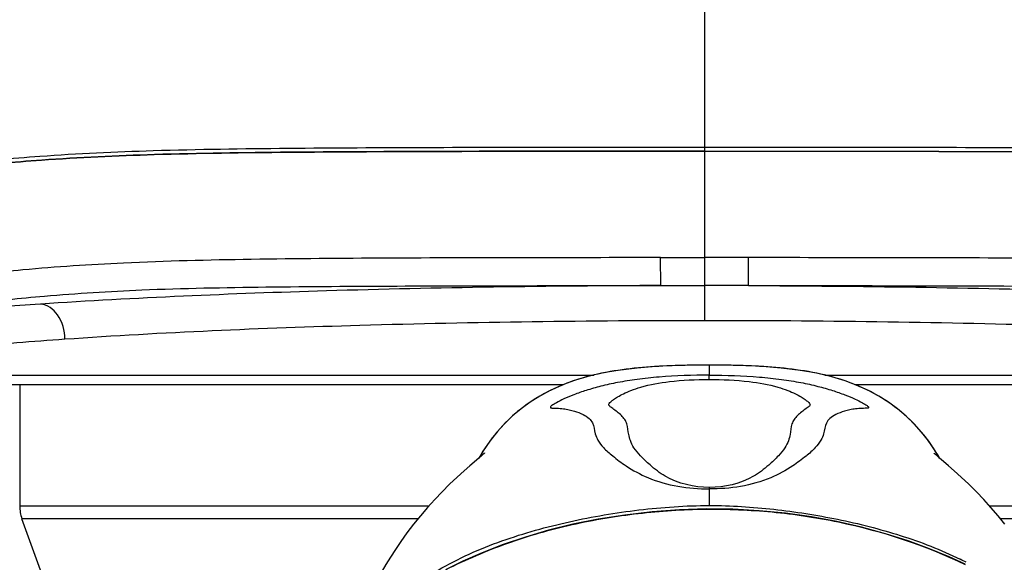
# Model space of a CAD drawing. Units: millimetres. Extents: x 39 to 1027, y -965 to 550.
# Drawn here: x 371 to 423, y 289 to 318 of the extents above; entities that cross this region are included whole.
import ezdxf

# ---------------------------------------------------------------- set-up
doc = ezdxf.new("R2010")
doc.units = ezdxf.units.MM
doc.layers.add('Moffat_Details', color=160, linetype='Continuous')

msp = doc.modelspace()

# ---------------------------------------------------------------- linework, layer by layer
at = {"layer": 'Moffat_Details', "linetype": 'Continuous'}
for p, q in [((407.518, 397.843), (407.518, 310.874)), ((407.518, 310.873), (407.518, 301.912)), ((405.195, 303.754), (405.19, 305.233)), ((405.19, 305.233), (407.518, 305.233)), ((409.847, 305.233), (407.518, 305.233)), ((409.841, 303.754), (409.847, 305.233)), ((405.169, 303.754), (407.518, 303.755)), ((409.841, 303.754), (407.518, 303.755)), ((407.765, 299.542), (407.68, 299.541)), ((407.836, 299.542), (407.68, 299.542)), ((407.765, 299.542), (407.765, 299.01)), ((359.355, 299.011), (401.652, 299.011)), ((413.877, 299.011), (455.681, 299.011)), ((358.913, 298.511), (400.058, 298.511)), ((371.265, 298.511), (371.265, 292.087)), ((415.472, 298.511), (456.123, 298.511)), ((395.805, 295.007), (395.576, 294.616)), ((419.953, 294.616), (419.728, 295.002)), ((407.767, 293.064), (407.765, 292.984)), ((407.765, 292.984), (407.765, 292.106)), ((371.265, 292.087), (392.925, 292.087)), ((422.604, 292.087), (444.265, 292.087)), ((373.837, 284.667), (371.385, 291.403)), ((392.346, 291.403), (371.385, 291.403)), ((444.144, 291.403), (423.184, 291.403)), ((394.721, 289.153), (393.799, 288.708))]:
    msp.add_line(p, q, dxfattribs=at)
for points in [[(407.765, 299.542), (406.484, 299.529), (405.138, 299.477), (403.942, 299.387), (402.924, 299.262), (402.062, 299.109), (401.277, 298.921), (400.561, 298.701), (399.929, 298.462), (399.339, 298.193), (398.79, 297.897), (398.288, 297.58), (397.81, 297.231), (397.354, 296.847), (396.927, 296.435), (396.525, 295.99), (396.15, 295.513), (395.805, 295.007)], [(419.728, 295.002), (419.382, 295.509), (419.007, 295.987), (418.606, 296.431), (418.181, 296.843), (417.725, 297.226), (417.246, 297.577), (416.742, 297.895), (416.191, 298.193), (415.6, 298.462), (414.966, 298.702), (414.249, 298.922), (413.463, 299.11), (412.599, 299.263), (411.579, 299.387), (410.38, 299.478), (409.03, 299.529), (407.765, 299.542)], [(395.569, 294.611), (395.1, 294.207), (394.791, 293.937), (394.428, 293.611), (394.024, 293.232), (393.622, 292.834), (393.234, 292.428), (392.848, 292.002), (392.476, 291.564), (392.113, 291.114), (391.765, 290.655), (391.444, 290.207), (391.154, 289.781), (390.89, 289.374), (390.653, 288.99), (390.45, 288.649), (390.269, 288.337), (390.084, 288.008), (389.895, 287.659), (389.705, 287.293), (389.654, 287.192)], [(395.853, 294.863), (395.857, 294.868), (395.872, 294.884), (395.876, 294.889), (395.868, 294.88), (395.835, 294.848), (395.782, 294.799), (395.704, 294.729), (395.569, 294.611)], [(423.415, 291.116), (423.052, 291.566), (422.679, 292.004), (422.293, 292.431), (421.905, 292.837), (421.502, 293.235), (421.098, 293.615), (420.735, 293.941), (420.426, 294.21), (420.164, 294.435), (419.958, 294.612), (419.824, 294.73), (419.746, 294.8), (419.694, 294.848), (419.661, 294.88), (419.656, 294.885)], [(421.314, 288.993), (420.471, 289.38), (419.422, 289.815), (418.302, 290.227), (417.102, 290.613), (415.83, 290.962), (414.519, 291.261), (413.178, 291.506), (411.803, 291.696), (410.413, 291.83), (409.018, 291.906), (407.613, 291.922), (406.194, 291.878), (404.746, 291.772), (403.29, 291.603), (401.883, 291.381), (400.544, 291.112), (399.257, 290.796), (398.03, 290.437), (396.855, 290.035), (395.742, 289.6), (394.721, 289.153)]]:
    msp.add_lwpolyline(points, dxfattribs=at)
for centre, radius, start, end in [((373.265, 292.087), 2, 180, 200), ((413.344, 273.68), 17.38, 62.5089, 63.6867)]:
    msp.add_arc(centre, radius, start, end, dxfattribs=at)
for points, knots in [([(407.518, 311.071), (402.61, 311.071), (395.256, 311.069), (385.527, 311.023), (378.706, 310.932), (372.835, 310.666), (366.986, 310.125), (361.008, 309.319), (354.446, 308.364), (346.153, 307.118), (339.999, 306.174), (335.921, 305.544)], [0, 0, 0, 0, 0.204611, 0.306587, 0.405605, 0.48899, 0.551514, 0.650412, 0.740432, 0.827964, 1, 1, 1, 1]), ([(336.1, 305.375), (340.17, 306.003), (346.313, 306.943), (354.589, 308.183), (361.134, 309.134), (367.092, 309.936), (372.916, 310.476), (378.766, 310.739), (385.569, 310.827), (395.28, 310.872), (402.62, 310.874), (407.518, 310.874)], [0, 0, 0, 0, 0.172135, 0.259711, 0.349757, 0.448571, 0.510905, 0.594159, 0.693229, 0.795268, 1, 1, 1, 1]), ([(407.518, 310.873), (402.621, 310.873), (395.284, 310.871), (385.577, 310.826), (378.777, 310.738), (372.93, 310.475), (367.11, 309.934), (361.157, 309.132), (354.617, 308.182), (346.347, 306.943), (340.209, 306.003), (336.141, 305.375)], [0, 0, 0, 0, 0.204774, 0.306834, 0.40593, 0.489177, 0.551499, 0.650295, 0.740328, 0.827891, 1, 1, 1, 1]), ([(479.116, 305.544), (475.037, 306.174), (468.883, 307.118), (460.59, 308.364), (454.029, 309.319), (448.05, 310.125), (442.201, 310.666), (436.33, 310.932), (429.509, 311.023), (419.78, 311.069), (412.426, 311.071), (407.518, 311.071)], [0, 0, 0, 0, 0.172036, 0.259568, 0.349588, 0.448486, 0.51101, 0.594395, 0.693413, 0.795389, 1, 1, 1, 1]), ([(407.518, 310.874), (412.417, 310.874), (419.757, 310.872), (429.467, 310.827), (436.27, 310.739), (442.12, 310.476), (447.945, 309.936), (453.902, 309.134), (460.447, 308.183), (468.724, 306.943), (474.866, 306.003), (478.936, 305.375)], [0, 0, 0, 0, 0.204732, 0.30677, 0.405841, 0.489095, 0.551429, 0.650243, 0.740289, 0.827865, 1, 1, 1, 1]), ([(407.518, 310.873), (412.415, 310.873), (419.752, 310.871), (429.459, 310.826), (436.259, 310.738), (442.106, 310.475), (447.926, 309.934), (453.879, 309.132), (460.42, 308.182), (468.69, 306.943), (474.828, 306.003), (478.895, 305.375)], [0, 0, 0, 0, 0.204774, 0.306835, 0.405929, 0.489175, 0.551498, 0.650294, 0.740327, 0.827891, 1, 1, 1, 1]), ([(405.19, 305.233), (400.364, 305.232), (393.142, 305.227), (383.662, 305.16), (377.231, 305.009), (371.855, 304.655), (366.508, 304.072), (362.943, 303.564), (360.715, 303.238)], [0, 0, 0, 0, 0.324761, 0.486079, 0.638047, 0.757639, 0.848523, 1, 1, 1, 1]), ([(454.339, 303.236), (452.111, 303.561), (448.544, 304.069), (443.197, 304.653), (437.821, 305.009), (431.388, 305.16), (421.903, 305.227), (414.675, 305.232), (409.847, 305.233)], [0, 0, 0, 0, 0.151472, 0.242309, 0.361821, 0.513782, 0.675142, 1, 1, 1, 1]), ([(338.947, 298.393), (342.771, 298.989), (348.539, 299.884), (356.304, 301.064), (362.394, 301.963), (367.832, 302.717), (372.995, 303.268), (378.199, 303.585), (384.422, 303.694), (393.576, 303.748), (400.539, 303.752), (405.189, 303.754)], [0, 0, 0, 0, 0.174313, 0.262927, 0.353771, 0.451624, 0.510207, 0.58764, 0.686356, 0.790515, 1, 1, 1, 1]), ([(405.189, 303.754), (399.291, 303.735), (388.343, 303.569), (377.402, 303.108), (372.363, 302.771)], [0, 0, 0, 0, 0.538733, 1, 1, 1, 1]), ([(409.847, 303.754), (414.497, 303.752), (421.46, 303.748), (430.614, 303.694), (436.837, 303.585), (442.041, 303.268), (447.204, 302.717), (452.642, 301.963), (458.733, 301.064), (466.497, 299.884), (472.265, 298.989), (476.089, 298.393)], [0, 0, 0, 0, 0.209485, 0.313644, 0.41236, 0.489793, 0.548376, 0.646229, 0.737073, 0.825687, 1, 1, 1, 1]), ([(409.847, 303.754), (415.745, 303.735), (426.693, 303.569), (437.634, 303.108), (442.673, 302.771)], [0, 0, 0, 0, 0.538734, 1, 1, 1, 1]), ([(372.363, 302.771), (370.909, 302.673), (368.211, 302.472), (364.502, 302.115), (361.482, 301.731), (359.419, 301.377), (358.155, 301.064), (357.49, 300.853), (357.026, 300.636), (356.72, 300.426), (356.632, 300.123), (356.857, 299.868), (357.227, 299.663), (357.548, 299.54), (357.737, 299.476)], [0, 0, 0, 0, 0.250533, 0.465073, 0.640325, 0.773851, 0.824464, 0.864232, 0.893396, 0.912863, 0.926089, 0.941633, 0.965679, 1, 1, 1, 1]), ([(373.659, 300.926), (373.643, 301.371), (373.45, 302.179), (372.731, 302.746), (372.381, 302.772)], [0, 0, 0, 0, 0.55912, 1, 1, 1, 1]), ([(373.652, 300.926), (378.85, 301.287), (390.139, 301.762), (401.434, 301.912), (407.518, 301.912)], [0, 0, 0, 0, 0.461347, 1, 1, 1, 1]), ([(407.518, 301.912), (413.602, 301.912), (424.897, 301.762), (436.186, 301.287), (441.384, 300.926)], [0, 0, 0, 0, 0.538653, 1, 1, 1, 1]), ([(359.355, 299.011), (359.993, 299.258), (361.689, 299.644), (364.766, 300.123), (368.879, 300.564), (371.957, 300.808), (373.652, 300.926)], [0, 0, 0, 0, 0.141939, 0.358926, 0.647192, 1, 1, 1, 1]), ([(407.68, 299.542), (406.529, 299.54), (404.229, 299.486), (400.797, 298.967), (397.648, 297.408), (396.13, 295.604), (395.568, 294.611)], [0, 0, 0, 0, 0.251049, 0.501672, 0.75127, 1, 1, 1, 1]), ([(419.969, 294.597), (419.408, 295.592), (417.891, 297.402), (414.736, 298.967), (411.296, 299.487), (408.99, 299.541), (407.836, 299.542)], [0, 0, 0, 0, 0.248543, 0.498049, 0.748794, 1, 1, 1, 1]), ([(407.765, 299.01), (406.88, 299.011), (405.602, 298.97), (403.986, 298.8), (402.955, 298.634), (402.056, 298.436), (401.282, 298.218), (400.63, 297.991), (400.103, 297.771), (399.718, 297.581), (399.482, 297.444), (399.383, 297.362), (399.346, 297.318), (399.368, 297.28), (399.413, 297.272), (399.47, 297.264), (399.571, 297.259), (399.709, 297.258), (399.877, 297.249), (400.09, 297.224), (400.341, 297.18), (400.695, 297.091), (401.059, 296.955), (401.396, 296.749), (401.662, 296.406), (401.688, 295.972), (401.877, 295.524), (402.193, 295.12), (402.705, 294.677), (403.47, 294.11), (405.083, 293.221), (406.665, 292.988), (407.765, 292.984)], [0, 0, 0, 0, 0.141405, 0.203929, 0.259422, 0.308223, 0.350928, 0.387796, 0.418505, 0.441885, 0.456836, 0.461059, 0.463316, 0.464783, 0.467026, 0.470217, 0.474125, 0.48314, 0.492261, 0.500958, 0.517494, 0.532882, 0.559207, 0.579409, 0.595223, 0.626429, 0.646175, 0.672187, 0.707464, 0.754103, 0.824263, 1, 1, 1, 1]), ([(407.767, 293.064), (406.966, 293.065), (405.786, 293.335), (404.694, 294.176), (404.152, 294.695), (403.787, 295.12), (403.585, 295.513), (403.474, 295.944), (403.459, 296.339), (403.297, 296.673), (403.113, 296.881), (402.893, 297.066), (402.7, 297.208), (402.571, 297.306), (402.506, 297.358), (402.461, 297.392), (402.437, 297.45), (402.477, 297.528), (402.565, 297.616), (402.716, 297.735), (402.937, 297.88), (403.244, 298.044), (403.652, 298.22), (404.453, 298.485), (405.841, 298.731), (407.061, 298.784), (407.767, 298.784)], [0, 0, 0, 0, 0.184526, 0.261375, 0.315477, 0.35724, 0.389649, 0.416119, 0.459259, 0.478972, 0.500044, 0.52275, 0.545118, 0.555277, 0.559962, 0.564232, 0.568074, 0.573408, 0.582766, 0.597202, 0.617284, 0.64364, 0.677151, 0.719379, 0.837549, 1, 1, 1, 1]), ([(407.767, 298.784), (407.767, 298.813), (407.766, 298.888), (407.767, 298.964), (407.765, 299.01)], [0, 0, 0, 0, 0.382556, 1, 1, 1, 1]), ([(407.765, 299.01), (408.651, 299.01), (409.93, 298.971), (411.548, 298.8), (412.582, 298.634), (413.483, 298.435), (414.259, 298.216), (414.913, 297.988), (415.443, 297.767), (415.829, 297.574), (416.068, 297.437), (416.168, 297.353), (416.206, 297.311), (416.188, 297.271), (416.142, 297.262), (416.084, 297.255), (415.982, 297.253), (415.845, 297.251), (415.677, 297.241), (415.463, 297.219), (415.211, 297.176), (414.855, 297.087), (414.49, 296.952), (414.152, 296.746), (413.886, 296.403), (413.858, 295.969), (413.67, 295.521), (413.353, 295.117), (412.841, 294.674), (412.074, 294.106), (410.456, 293.217), (408.869, 292.979), (407.765, 292.984)], [0, 0, 0, 0, 0.141223, 0.2037, 0.259167, 0.307973, 0.350702, 0.387612, 0.418357, 0.441844, 0.456944, 0.461155, 0.463469, 0.464928, 0.467135, 0.470369, 0.474365, 0.483292, 0.492317, 0.50109, 0.517666, 0.533032, 0.559373, 0.579562, 0.595339, 0.626485, 0.646185, 0.672148, 0.707365, 0.753934, 0.824022, 1, 1, 1, 1]), ([(407.767, 298.784), (408.474, 298.784), (409.697, 298.732), (411.087, 298.485), (411.889, 298.22), (412.298, 298.043), (412.606, 297.878), (412.828, 297.733), (412.979, 297.614), (413.068, 297.525), (413.109, 297.448), (413.086, 297.389), (413.041, 297.355), (412.977, 297.304), (412.848, 297.206), (412.655, 297.064), (412.435, 296.879), (412.251, 296.671), (412.089, 296.337), (412.074, 295.942), (411.962, 295.511), (411.76, 295.118), (411.395, 294.693), (410.851, 294.174), (409.756, 293.331), (408.572, 293.062), (407.767, 293.064)], [0, 0, 0, 0, 0.162379, 0.28056, 0.322816, 0.356357, 0.382749, 0.402872, 0.417346, 0.426744, 0.432105, 0.435933, 0.440175, 0.444838, 0.45494, 0.477234, 0.499893, 0.520939, 0.540628, 0.583712, 0.610148, 0.642524, 0.684259, 0.738331, 0.815152, 1, 1, 1, 1]), ([(393.41, 288.681), (394.476, 289.312), (396.765, 290.315), (400.358, 291.312), (404.038, 291.928), (406.522, 292.106), (407.765, 292.106)], [0, 0, 0, 0, 0.249573, 0.499586, 0.749773, 1, 1, 1, 1]), ([(393.84, 288.718), (394.894, 289.251), (397.074, 290.184), (400.492, 291.16), (403.998, 291.742), (407.545, 291.977), (411.098, 291.825), (415.776, 291.128), (419.186, 290.008), (421.312, 288.984)], [0, 0, 0, 0, 0.124935, 0.249991, 0.375082, 0.500202, 0.625333, 0.750438, 1, 1, 1, 1]), ([(407.765, 292.106), (408.905, 292.106), (411.187, 291.955), (414.572, 291.426), (417.892, 290.588), (420.028, 289.764), (421.049, 289.259)], [0, 0, 0, 0, 0.250156, 0.500283, 0.75028, 1, 1, 1, 1])]:
    msp.add_open_spline(points, degree=3, knots=knots, dxfattribs=at)

doc.saveas('drawing.dxf')
